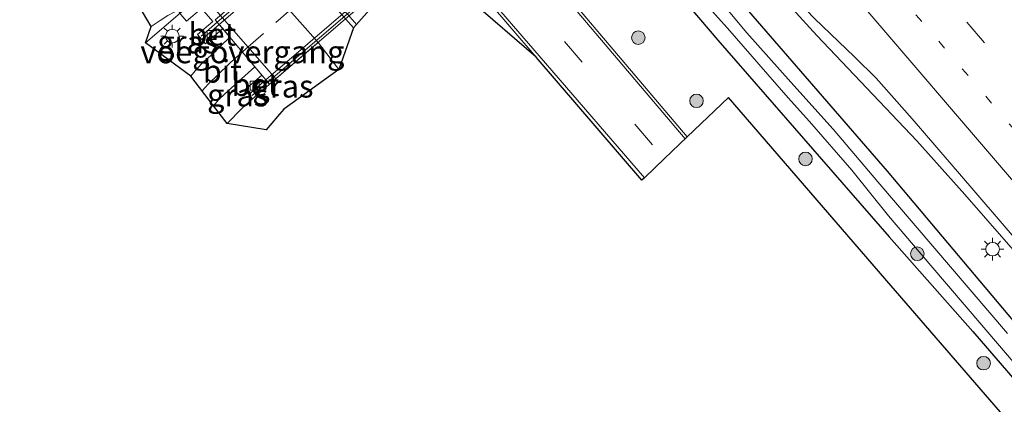
# Model space of a CAD drawing. Units: metres. Extents: x 153541 to 160000, y 462499 to 468753.
# Drawn here: x 156037 to 156146, y 467187 to 467229 of the extents above; entities that cross this region are included whole.
import ezdxf
from ezdxf.enums import TextEntityAlignment as Align

# ---------------------------------------------------------------- set-up
doc = ezdxf.new("R2010")
doc.units = ezdxf.units.M
doc.linetypes.add('VW-1-3_STREEP', pattern=[4, 1, -3])
doc.linetypes.add('VW-3-9_STREEP', pattern=[12, 3, -9])
doc.layers.get('0').update_dxf_attribs({"lineweight": 25})
for name, color, linetype, lineweight in [('B-ME-BV-GELEIDECONSTRUCTIE-GELEIDERAIL-L-B1', 213, 'BV-GELEIDERAIL', 18), ('B-ME-GR-BOOM-S-B1', 93, 'Continuous', 18), ('B-ME-GW-INSTEEKWATERGANG-L-B1', 10, 'Continuous', 25), ('B-ME-GW-KRUINLIJN-L-B1', 93, 'Continuous', 18), ('B-ME-GW-TEENLIJN-L-B1', 93, 'Continuous', 18), ('B-ME-IE-GRASLAND-GV-B6', 93, 'Continuous', 18), ('B-ME-IE-MEUBILAIR_WEGMEUBILAIR-LICHTMAST-S-B1', 8, 'Continuous', 18), ('B-ME-KG-KADASTRAAL-OPNAMEDTMGRENS-L-B1', 10, 'Continuous', 25), ('B-ME-KW-LANDHOOFD-GV-B6', 173, 'Continuous', 18), ('B-ME-KW-LEUNING-L-B1', 8, 'Continuous', 18), ('B-ME-KW-LEUNING-L-B2', 8, 'Continuous', 18), ('B-ME-KW-VIADUCT-GV-B7', 173, 'Continuous', 18), ('B-ME-KW-VOEGOVERGANG-L-B2', 8, 'Continuous', 18), ('B-ME-OB-BEKLEDING-GV-B6', 253, 'Continuous', 18), ('B-ME-OG-WATER-GV-B6', 153, 'Continuous', 18), ('B-ME-VH-VERH_SOORT-BETON-OVERIG-GV-B6', 8, 'IE-TERREINAFSCHEIDING-NATUURLIJK-HOUTWAL', 18), ('B-ME-VH-VERH_SOORT-BITUMEN-GV-B6', 8, 'IE-TERREINAFSCHEIDING-NATUURLIJK-HOUTWAL', 18), ('B-ME-VH-VERH_SOORT-BITUMEN-GV-B7', 8, 'IE-TERREINAFSCHEIDING-NATUURLIJK-HOUTWAL', 18), ('B-ME-VV-KOLK-S-B1', 8, 'Continuous', 18), ('B-ME-VW-MARKERING-13STREEP-045-L-B1', 255, 'VW-1-3_STREEP', 18), ('B-ME-VW-MARKERING-39STREEP-015-L-B1', 255, 'VW-3-9_STREEP', 18), ('B-ME-VW-MARKERING-39STREEP-015-L-B2', 255, 'VW-3-9_STREEP', 18), ('B-ME-VW-MARKERING-STREEP-015-L-B1', 7, 'Continuous', 18)]:
    doc.layers.add(name, color=color, linetype=linetype, lineweight=lineweight)
doc.styles.add('NLCS-ISO', font='NLCS-ISO.TTF')
doc.linetypes.add('BV-GELEIDERAIL', pattern='A,10,-3,[108,NLCS.SHX,S=1,R=0,X=0,Y=0],-3', length=16)
doc.linetypes.add('IE-TERREINAFSCHEIDING-NATUURLIJK-HOUTWAL', pattern='A,7,-1.5,[67,NLCS.SHX,S=0.75,R=45,X=0,Y=0],-1.5,7,-1.5,[70,NLCS.SHX,S=0.75,R=0,X=0,Y=0],-1.5', length=20)

# ---------------------------------------------------------------- blocks, each defined once
blk = doc.blocks.new('d32bz_FeatureWriter_4_8_FMEBLOCK2')
at = {"layer": 'B-ME-KG-KADASTRAAL-OPNAMEDTMGRENS-L-B1'}
for points in [[(610.53, 302.41, 2.6), (592.51, 323.22, 2.6), (574.5, 344.03, 2.6), (569.96, 339.69, 2.88), (567.41, 337.25, 3.05), (565.21, 335.15, 3.02), (564.94, 334.88, 3.12), (553.25, 348.47, 3.09), (543.68, 356.76, 0)], [(537.78, 357.05, 2.94), (533.06, 351.72, 2.85), (531.42, 347.12, 2.93), (525.35, 342.73, 7.57), (524.66, 341.91, 7.71), (523.39, 340.44, 7.9), (519.08, 341.16, 8.55), (517.56, 343.1, 8.46), (515.05, 346.4, 8.52), (510.07, 350.07, 0), (510.68, 351.88, 8.84), (505.7, 360.34, 9)]]:
    blk.add_polyline3d(points, dxfattribs=at)
blk = doc.blocks.new('boom')
blk.add_hatch(color=256).paths.add_polyline_path([(-0.75, 0, 1), (0.75, 0, 1)])
blk.add_circle((0, 0), 0.75)
blk = doc.blocks.new('kolk')
blk.add_lwpolyline([(-0.5, -0.5), (0.5, -0.5), (0.5, 0.5), (-0.5, 0.5)], close=True)
blk = doc.blocks.new('lantaarnpaal')
for p, q in [((0, 0.75), (0, 1.25)), ((-0.75, 0), (-1.25, 0)), ((-0.88, 0.88), (-0.53, 0.53)), ((0.53, 0.53), (0.88, 0.88)), ((0.75, 0), (1.25, 0)), ((-0.53, -0.53), (-0.88, -0.88)), ((0, -0.75), (0, -1.25)), ((0.53, -0.53), (0.88, -0.88))]:
    blk.add_line(p, q)
blk.add_circle((0, 0), 0.75)
blk = doc.blocks.new('d32bz_FeatureWriter_4_8_FMEBLOCK3')
at = {"layer": 'B-ME-KG-KADASTRAAL-OPNAMEDTMGRENS-L-B1'}
for points in [[(610.53, 302.41, 2.6), (592.51, 323.22, 2.6), (574.5, 344.03, 2.6), (569.96, 339.69, 2.88), (567.41, 337.25, 3.05), (565.21, 335.15, 3.02), (564.94, 334.88, 3.12), (553.25, 348.47, 3.09), (543.68, 356.76, 0)], [(537.78, 357.05, 2.94), (533.06, 351.72, 2.85), (531.42, 347.12, 2.93), (525.35, 342.73, 7.57), (524.66, 341.91, 7.71), (523.39, 340.44, 7.9), (519.08, 341.16, 8.55), (517.56, 343.1, 8.46), (515.05, 346.4, 8.52), (510.07, 350.07, 0), (510.68, 351.88, 8.84), (505.7, 360.34, 9)]]:
    blk.add_polyline3d(points, dxfattribs=at)

msp = doc.modelspace()

# ---------------------------------------------------------------- linework, layer by layer
at = {"layer": 'B-ME-BV-GELEIDECONSTRUCTIE-GELEIDERAIL-L-B1'}
for points in [[(156165.3641, 467182.7157, 3.4375), (156157.5625, 467191.8422, 3.4424), (156149.7707, 467200.9258, 3.4336), (156141.8836, 467209.942, 3.4381), (156136.5652, 467215.8777, 3.4563), (156131.0548, 467221.7251, 3.4283), (156125.5279, 467227.5342, 3.3903), (156122.8157, 467230.4683, 3.3672), (156120.2725, 467233.4795, 3.4085), (156117.8096, 467236.5894, 3.4316), (156113.0659, 467243.08, 3.4283), (156110.6304, 467246.3445, 3.4085), (156108.1346, 467249.3855, 3.4118), (156103.8274, 467254.4722, 3.4045), (156090.3991, 467270.1389, 3.447), (156076.9708, 467285.8057, 3.4895), (156071.7435, 467291.8814, 3.486), (156063.9339, 467300.9364, 3.486), (156058.6677, 467306.9514, 3.4174), (156050.6936, 467315.883, 3.4156), (156043.5018, 467323.8679, 3.3716), (156034.5675, 467333.7308, 3.3945), (156026.5321, 467342.6293, 3.3832), (156017.0192, 467352.9862, 3.3816)], [(156056.8322, 467231.4602, 9.5944), (156055.1293, 467229.9992, 9.5822), (156051.2999, 467226.7146, 9.5085)]]:
    msp.add_polyline3d(points, dxfattribs=at)
at = {"layer": 'B-ME-GW-INSTEEKWATERGANG-L-B1'}
for points in [[(156036.7408, 467307.0492, 2.4322), (156039.3985, 467303.8829, 2.4369), (156041.002, 467301.9853, 2.4674), (156043.654, 467299.271, 2.424), (156050.0326, 467293.647, 2.4572), (156056.3887, 467287.485, 2.54), (156062.9508, 467281.3037, 2.6054), (156066.9214, 467277.535, 2.4437), (156070.5691, 467273.8831, 2.4853), (156076.774, 467267.367, 2.525), (156084.178, 467258.2213, 2.6323), (156085.4095, 467256.6705, 2.651), (156086.8507, 467255.3659, 2.6702), (156088.8293, 467254.0767, 2.6611), (156091.2663, 467252.7669, 2.6453), (156094.5848, 467250.3114, 2.6263), (156098.3226, 467246.4121, 2.6546), (156102.1972, 467241.5649, 2.642), (156114.5469, 467227.0086, 2.5453), (156133.4982, 467205.2855, 2.5799), (156142.7596, 467194.8169, 2.5715), (156156.1932, 467179.2297, 2.5427)], [(156117.4592, 467230.7688, 2.5014), (156133.2953, 467212.5491, 2.5498), (156148.381, 467194.613, 2.403)]]:
    msp.add_polyline3d(points, dxfattribs=at)
at = {"layer": 'B-ME-GW-KRUINLIJN-L-B1'}
msp.add_polyline3d([(156063.1271, 467220.5274, 8.4859), (156061.9252, 467219.4454, 8.6025), (156060.3085, 467217.8038, 8.5481)], dxfattribs=at)
at = {"layer": 'B-ME-GW-TEENLIJN-L-B1'}
msp.add_polyline3d([(156072.6528, 467223.7707, 2.9348), (156070.3869, 467226.7493, 2.736), (156064.296, 467233.647, 2.733), (156044.0503, 467257.1624, 2.8769), (156040.7976, 467260.5346, 2.9216), (156039.9257, 467261.2752, 2.928), (156039.0981, 467261.7511, 2.9487), (156037.3818, 467262.4951, 3.0358)], dxfattribs=at)
at = {"layer": 'B-ME-IE-GRASLAND-GV-B6'}
for points in [[(156036.7408, 467307.0492, 2.4322), (156039.3985, 467303.8829, 2.4369), (156041.002, 467301.9853, 2.4674), (156043.654, 467299.271, 2.424), (156050.0326, 467293.647, 2.4572), (156056.3887, 467287.485, 2.54), (156062.9508, 467281.3037, 2.6054), (156066.9214, 467277.535, 2.4437), (156070.5691, 467273.8831, 2.4853), (156076.774, 467267.367, 2.525), (156084.178, 467258.2213, 2.6323), (156085.4095, 467256.6705, 2.651), (156086.8507, 467255.3659, 2.6702), (156088.8293, 467254.0767, 2.6611), (156091.2663, 467252.7669, 2.6453), (156094.5848, 467250.3114, 2.6263), (156098.3226, 467246.4121, 2.6546), (156102.1972, 467241.5649, 2.642), (156114.5469, 467227.0086, 2.5453)], [(156156.1932, 467179.2297, 2.5427), (156142.7596, 467194.8169, 2.5715), (156133.4982, 467205.2855, 2.5799), (156114.5469, 467227.0086, 2.5453), (156102.1972, 467241.5649, 2.642), (156098.3226, 467246.4121, 2.6546), (156094.5848, 467250.3114, 2.6263), (156091.2663, 467252.7669, 2.6453), (156088.8293, 467254.0767, 2.6611), (156086.8507, 467255.3659, 2.6702), (156085.4095, 467256.6705, 2.651), (156084.178, 467258.2213, 2.6323), (156076.774, 467267.367, 2.525), (156070.5691, 467273.8831, 2.4853), (156066.9214, 467277.535, 2.4437), (156062.9508, 467281.3037, 2.6054), (156056.3887, 467287.485, 2.54), (156050.0326, 467293.647, 2.4572), (156043.654, 467299.271, 2.424), (156041.002, 467301.9853, 2.4674), (156039.3985, 467303.8829, 2.4369), (156036.7408, 467307.0492, 2.4322)], [(156151.7613, 467179.056, 2.605), (156133.7447, 467199.865, 2.605), (156115.728, 467220.674, 2.605), (156111.1892, 467216.3331, 2.8836), (156090.4181, 467240.8392, 2.8768), (156085.153, 467247.1308, 2.8873), (156082.2312, 467250.5021, 2.8926), (156073.8925, 467260.0164, 2.8664), (156066.8437, 467267.9843, 2.8443), (156061.07, 467274.3843, 2.8264), (156060.1613, 467275.3839, 2.8305), (156056.5805, 467279.2769, 2.7876), (156055.3324, 467280.6772, 2.793), (156049.334, 467287.4738, 2.8005), (156042.322, 467295.3501, 2.6975), (156037.6747, 467300.5687, 2.6418), (156036.3983, 467301.9851, 2.6362)], [(156074.8005, 467289.7028, 2.8663), (156090.3476, 467271.5824, 2.8467), (156105.8948, 467253.462, 2.8272), (156112.0826, 467246.2704, 2.7961), (156114.2403, 467243.6855, 2.7488), (156115.492, 467242.0573, 2.7288), (156117.8379, 467238.5504, 2.7338), (156120.1582, 467235.1588, 2.7438), (156122.5974, 467232.1869, 2.7288), (156125.267, 467229.3915, 2.7288), (156129.6792, 467225.1695, 2.7538), (156132.0736, 467222.7973, 2.8138), (156136.0436, 467218.3288, 2.8288), (156142.8754, 467210.4086, 2.8466), (156158.2944, 467192.4134, 2.84), (156174.1198, 467173.9245, 2.846)], [(156056.078, 467269.108, 3.044), (156069.784, 467253.524, 3.044), (156083.49, 467237.94, 3.044), (156094.485, 467225.121, 3.094), (156084.9098, 467233.4059, 0), (156083.8405, 467234.2732, 0), (156081.3481, 467233.0332, 0), (156079.014, 467233.698, 2.944), (156075.0142, 467238.3338, 2.9615), (156071.5124, 467242.2699, 2.9951), (156063.0261, 467251.5195, 2.9641), (156056.7508, 467258.3052, 2.9412), (156053.8493, 467261.3406, 2.9309), (156050.6529, 467264.5597, 2.9197), (156049.7601, 467265.4748, 2.9386), (156046.3083, 467268.7641, 2.9302), (156042.8268, 467272.0704, 3.0363), (156046.765, 467278.019, 3.019), (156051.673, 467273.515, 3.044), (156056.078, 467269.108, 3.044)], [(156072.6528, 467223.7707, 2.9348), (156070.3869, 467226.7493, 2.736), (156064.296, 467233.647, 2.733), (156044.0503, 467257.1624, 2.8769), (156040.7976, 467260.5346, 2.9216), (156039.9257, 467261.2752, 2.928), (156039.0981, 467261.7511, 2.9487), (156037.3818, 467262.4951, 3.0358), (156037.8657, 467267.3335, 2.8461), (156041.7924, 467263.6722, 2.7669), (156044.9259, 467260.5551, 2.7576), (156054.5118, 467250.2967, 2.7808), (156066.4501, 467237.2649, 2.778), (156074.294, 467228.372, 2.848), (156072.6528, 467223.7707, 2.9348)], [(156111.2339, 467233.2283, 1.599), (156115.6503, 467228.3479, 1.599), (156120.074, 467223.211, 1.599), (156122.3459, 467220.6232, 1.599), (156124.6819, 467218.0408, 1.599), (156129.369, 467212.6407, 1.599), (156133.4498, 467207.5839, 1.599), (156138.1058, 467202.1263, 1.599), (156161.321, 467174.9797, 1.599)], [(156146.5808, 467194.5809, 1.599), (156132.2449, 467211.3421, 1.599), (156127.2987, 467217.162, 1.599), (156122.6204, 467222.3626, 1.599), (156117.7715, 467227.8311, 1.599), (156114.4142, 467231.8716, 1.599)], [(156054.9994, 467230.0742, 8.8423), (156055.8274, 467229.1045, 8.8566), (156057.4679, 467230.5053, 8.3739), (156058.7251, 467229.0736, 8.3739), (156057.0402, 467227.6296, 8.4859), (156057.5078, 467227.0841, 8.4859), (156057.9287, 467226.593, 8.4669), (156059.8226, 467228.2888, 8.4735), (156060.6252, 467227.3395, 8.4985), (156058.5061, 467225.3314, 8.4925), (156057.7087, 467224.6302, 8.5282), (156056.9481, 467223.8368, 8.5365), (156056.2802, 467223.0477, 8.5249), (156051.2999, 467226.7146, 0), (156051.9142, 467228.53, 8.8357), (156052.9227, 467229.1892, 8.8357), (156053.7631, 467229.7193, 8.8331), (156054.4476, 467230.0962, 8.8273), (156055.5603, 467230.5532, 8.842), (156054.9994, 467230.0742, 8.8423)], [(156117.4592, 467230.7688, 2.5014), (156133.2953, 467212.5491, 2.5498), (156148.381, 467194.613, 2.403)], [(156148.381, 467194.613, 2.403), (156133.2953, 467212.5491, 2.5498), (156117.4592, 467230.7688, 2.5014)], [(156114.5469, 467227.0086, 2.5453), (156133.4982, 467205.2855, 2.5799), (156142.7596, 467194.8169, 2.5715), (156156.1932, 467179.2297, 2.5427)], [(156064.6257, 467217.0904, 7.904), (156060.3085, 467217.8038, 8.5481), (156061.9252, 467219.4454, 8.6025), (156063.1271, 467220.5274, 8.4859), (156065.7057, 467222.7374, 6.564), (156070.3869, 467226.7493, 2.736), (156072.6528, 467223.7707, 2.9348), (156066.5834, 467219.3768, 7.5731), (156065.8901, 467218.5589, 7.7093), (156064.6257, 467217.0904, 7.904)], [(156060.3085, 467217.8038, 8.5481), (156058.7916, 467219.7478, 8.4556), (156059.4095, 467220.4399, 8.4639), (156060.0051, 467221.0256, 8.4912), (156060.7809, 467221.7358, 8.5177), (156063.3866, 467224.0735, 8.4984), (156064.1602, 467223.1586, 8.4469), (156062.2844, 467221.5106, 8.4061), (156062.7071, 467221.0174, 8.4859), (156063.1271, 467220.5274, 8.4859), (156061.9252, 467219.4454, 8.6025), (156060.3085, 467217.8038, 8.5481)]]:
    msp.add_polyline3d(points, dxfattribs=at)
at = {"layer": 'B-ME-KW-LANDHOOFD-GV-B6'}
msp.add_polyline3d([(156059.5509, 467229.7814, 6.5579), (156065.7057, 467222.7374, 6.564), (156063.1271, 467220.5274, 8.4859), (156062.7071, 467221.0174, 8.4859), (156064.5994, 467222.6391, 8.4983), (156064.1602, 467223.1586, 8.4469), (156063.3866, 467224.0735, 8.4984), (156060.6252, 467227.3395, 8.4985), (156059.8226, 467228.2888, 8.4735), (156059.4406, 467228.7406, 8.4986), (156057.5078, 467227.0841, 8.4859), (156057.0402, 467227.6296, 8.4859), (156058.7251, 467229.0736, 8.3739), (156057.4679, 467230.5053, 8.3739), (156055.8274, 467229.1045, 8.8566), (156054.9994, 467230.0742, 8.8423)], dxfattribs=at)
at = {"layer": 'B-ME-KW-LEUNING-L-B1'}
for p, q in [((156057.4269, 467227.4667, 8.5163), (156059.2198, 467229.0017, 8.53)), ((156064.8124, 467222.3872, 8.5164), (156063.0664, 467220.8879, 8.5045))]:
    msp.add_line(p, q, dxfattribs=at)
at = {"layer": 'B-ME-KW-LEUNING-L-B2'}
for points in [[(156059.2198, 467229.0017, 8.53), (156077.8409, 467244.9439, 8.6721), (156098.2549, 467262.4211, 8.8279), (156118.669, 467279.8983, 8.9837), (156137.7473, 467296.2319, 9.1293)], [(156143.2382, 467289.7371, 9.0524), (156124.2523, 467273.4326, 8.9226), (156103.857, 467255.9177, 8.7832), (156083.4617, 467238.4028, 8.6438), (156064.8124, 467222.3872, 8.5164)]]:
    msp.add_polyline3d(points, dxfattribs=at)
at = {"layer": 'B-ME-KW-VIADUCT-GV-B7'}
msp.add_polyline3d([(156083.5847, 467238.1263, 8.6204), (156065.009, 467222.1547, 8.4201), (156058.9951, 467229.2675, 8.4201), (156077.5704, 467245.159, 8.6205), (156098.0301, 467262.6938, 8.7551), (156118.4898, 467280.2285, 8.8897), (156137.5017, 467296.5225, 9.087), (156143.4762, 467289.4556, 9.0144), (156124.4891, 467273.183, 8.8895), (156104.0369, 467255.6546, 8.755), (156083.5847, 467238.1263, 8.6204)], dxfattribs=at)
at = {"layer": 'B-ME-KW-VOEGOVERGANG-L-B2'}
msp.add_line((156065.009, 467222.1547, 8.4201), (156058.9951, 467229.2675, 8.4201), dxfattribs=at)
at = {"layer": 'B-ME-OB-BEKLEDING-GV-B6'}
msp.add_polyline3d([(156070.3869, 467226.7493, 2.736), (156065.7057, 467222.7374, 6.564), (156059.5509, 467229.7814, 6.5579), (156058.2787, 467231.1976, 6.564), (156039.4254, 467253.2133, 6.564), (156044.0503, 467257.1624, 2.8769), (156064.296, 467233.647, 2.733), (156070.3869, 467226.7493, 2.736)], dxfattribs=at)
at = {"layer": 'B-ME-OG-WATER-GV-B6'}
for points in [[(156161.321, 467174.9797, 1.599), (156138.1058, 467202.1263, 1.599), (156133.4498, 467207.5839, 1.599), (156129.369, 467212.6407, 1.599), (156124.6819, 467218.0408, 1.599), (156122.3459, 467220.6232, 1.599), (156120.074, 467223.211, 1.599), (156115.6503, 467228.3479, 1.599), (156111.2339, 467233.2283, 1.599)], [(156114.4142, 467231.8716, 1.599), (156117.7715, 467227.8311, 1.599), (156122.6204, 467222.3626, 1.599), (156127.2987, 467217.162, 1.599), (156132.2449, 467211.3421, 1.599), (156146.5808, 467194.5809, 1.599)]]:
    msp.add_polyline3d(points, dxfattribs=at)
at = {"layer": 'B-ME-VH-VERH_SOORT-BETON-OVERIG-GV-B6'}
for points in [[(156059.8226, 467228.2888, 8.4735), (156057.9287, 467226.593, 8.4669), (156057.5078, 467227.0841, 8.4859), (156059.4406, 467228.7406, 8.4986), (156059.8226, 467228.2888, 8.4735)], [(156064.5994, 467222.6391, 8.4983), (156062.7071, 467221.0174, 8.4859), (156062.2844, 467221.5106, 8.4061), (156064.1602, 467223.1586, 8.4469), (156064.5994, 467222.6391, 8.4983)]]:
    msp.add_polyline3d(points, dxfattribs=at)
at = {"layer": 'B-ME-VH-VERH_SOORT-BITUMEN-GV-B6'}
for points in [[(156174.1198, 467173.9245, 2.846), (156158.2944, 467192.4134, 2.84), (156142.8754, 467210.4086, 2.8466), (156136.0436, 467218.3288, 2.8288), (156132.0736, 467222.7973, 2.8138), (156129.6792, 467225.1695, 2.7538), (156125.267, 467229.3915, 2.7288), (156122.5974, 467232.1869, 2.7288), (156120.1582, 467235.1588, 2.7438), (156117.8379, 467238.5504, 2.7338), (156115.492, 467242.0573, 2.7288), (156114.2403, 467243.6855, 2.7488), (156112.0826, 467246.2704, 2.7961), (156105.8948, 467253.462, 2.8272), (156090.3476, 467271.5824, 2.8467), (156074.8005, 467289.7028, 2.8663), (156065.083, 467300.938, 2.842), (156057.2422, 467309.964, 2.827), (156049.218, 467318.863, 2.812), (156033.007, 467336.694, 2.781)], [(156036.3983, 467301.9851, 2.6362), (156037.6747, 467300.5687, 2.6418), (156042.322, 467295.3501, 2.6975), (156049.334, 467287.4738, 2.8005), (156055.3324, 467280.6772, 2.793), (156056.5805, 467279.2769, 2.7876), (156060.1613, 467275.3839, 2.8305), (156061.07, 467274.3843, 2.8264), (156066.8437, 467267.9843, 2.8443), (156073.8925, 467260.0164, 2.8664), (156082.2312, 467250.5021, 2.8926), (156085.153, 467247.1308, 2.8873), (156090.4181, 467240.8392, 2.8768), (156111.1892, 467216.3331, 2.8836), (156108.644, 467213.898, 3.045), (156106.444, 467211.795, 3.02)], [(156106.444, 467211.795, 3.02), (156106.168, 467211.53, 3.12), (156094.485, 467225.121, 3.094), (156083.49, 467237.94, 3.044), (156069.784, 467253.524, 3.044), (156056.078, 467269.108, 3.044), (156051.673, 467273.515, 3.044), (156046.765, 467278.019, 3.019), (156040.702, 467282.982, 3.044), (156032.842, 467288.917, 3.069)], [(156074.294, 467228.372, 2.848), (156066.4501, 467237.2649, 2.778), (156054.5118, 467250.2967, 2.7808), (156044.9259, 467260.5551, 2.7576), (156041.7924, 467263.6722, 2.7669), (156037.8657, 467267.3335, 2.8461), (156042.8268, 467272.0704, 3.0363), (156046.3083, 467268.7641, 2.9302), (156049.7601, 467265.4748, 2.9386), (156050.6529, 467264.5597, 2.9197), (156053.8493, 467261.3406, 2.9309), (156056.7508, 467258.3052, 2.9412), (156063.0261, 467251.5195, 2.9641), (156071.5124, 467242.2699, 2.9951), (156075.0142, 467238.3338, 2.9615), (156079.014, 467233.698, 2.944), (156074.294, 467228.372, 2.848)], [(156051.9142, 467228.53, 8.8357), (156046.9267, 467236.991, 9.0035), (156047.9966, 467238.2162, 9.0614), (156045.1661, 467241.4128, 9.1), (156046.9921, 467242.9991, 9.1324), (156056.7438, 467231.5638, 8.8427), (156055.5603, 467230.5532, 8.842), (156054.4476, 467230.0962, 8.8273), (156053.7631, 467229.7193, 8.8331), (156052.9227, 467229.1892, 8.8357), (156051.9142, 467228.53, 8.8357)], [(156058.7916, 467219.7478, 8.4556), (156056.2802, 467223.0477, 8.5249), (156056.9481, 467223.8368, 8.5365), (156057.7087, 467224.6302, 8.5282), (156058.5061, 467225.3314, 8.4925), (156060.6252, 467227.3395, 8.4985), (156063.3866, 467224.0735, 8.4984), (156060.7809, 467221.7358, 8.5177), (156060.0051, 467221.0256, 8.4912), (156059.4095, 467220.4399, 8.4639), (156058.7916, 467219.7478, 8.4556)]]:
    msp.add_polyline3d(points, dxfattribs=at)
at = {"layer": 'B-ME-VH-VERH_SOORT-BITUMEN-GV-B7'}
msp.add_polyline3d([(156084.265, 467239.5171, 8.6278), (156064.5994, 467222.6391, 8.4983), (156064.1602, 467223.1586, 8.4469), (156063.3866, 467224.0735, 8.4984), (156060.6252, 467227.3395, 8.4985), (156059.8226, 467228.2888, 8.4735), (156059.4406, 467228.7406, 8.4986), (156079.0708, 467245.5777, 8.6278), (156098.6551, 467262.3756, 8.7566), (156118.2394, 467279.1735, 8.8855), (156137.9072, 467296.0428, 9.0149), (156139.2781, 467294.4213, 9.0144), (156141.8981, 467291.3222, 9.0145), (156143.0452, 467289.9654, 9.0147), (156123.4233, 467273.1249, 8.8855), (156103.8441, 467256.321, 8.7566), (156084.265, 467239.5171, 8.6278)], dxfattribs=at)
at = {"layer": 'B-ME-VW-MARKERING-13STREEP-045-L-B1'}
msp.add_polyline3d([(156185.7036, 467172.291, 3.0333), (156179.6126, 467179.5096, 3.0033), (156165.8511, 467195.587, 2.9784), (156150.0414, 467213.9774, 2.9575), (156137.1189, 467229.0639, 3.0166), (156131.6558, 467235.439, 2.984)], dxfattribs=at)
at = {"layer": 'B-ME-VW-MARKERING-39STREEP-015-L-B1'}
for points in [[(156188.5465, 467174.798, 3.1238), (156183.0027, 467181.2741, 3.122), (156167.4197, 467199.4391, 3.095), (156151.8597, 467217.6171, 3.092), (156136.2622, 467235.7478, 3.0957), (156120.6712, 467253.9383, 3.0789), (156114.8316, 467260.7525, 3.0882), (156099.2645, 467278.9212, 3.0885), (156083.6975, 467297.0898, 3.0888), (156073.9547, 467308.4541, 3.079), (156058.3698, 467326.63, 3.08), (156042.7737, 467344.8341, 3.089), (156034.9627, 467353.9191, 3.095), (156027.7874, 467362.2865, 3.095)], [(156033.415, 467296.041, 2.895), (156038.675, 467291.4029, 2.895), (156041.5299, 467288.7873, 2.936), (156042.3735, 467288.0067, 2.9322), (156044.4032, 467286.1237, 2.9398), (156045.2914, 467285.2771, 2.939), (156047.3987, 467283.2651, 2.9299), (156048.1782, 467282.5029, 2.9193), (156050.313, 467280.3794, 2.895), (156055.659, 467274.949, 2.895), (156072.746, 467255.482, 2.97), (156089.833, 467236.015, 3.045), (156108.644, 467213.898, 3.045)], [(156057.5395, 467221.393, 8.4824), (156057.7815, 467221.6742, 8.49), (156058.3278, 467222.2474, 8.5039), (156059.2068, 467223.1217, 8.5262), (156060.6357, 467224.4913, 8.5218), (156061.9991, 467225.7146, 8.4999)]]:
    msp.add_polyline3d(points, dxfattribs=at)
at = {"layer": 'B-ME-VW-MARKERING-39STREEP-015-L-B2'}
msp.add_polyline3d([(156062.0638, 467225.7726, 8.4989), (156065.6778, 467228.9462, 8.5287), (156070.4392, 467233.0318, 8.5811), (156095.9526, 467254.8863, 8.7539), (156111.0748, 467267.8763, 8.8657), (156120.9129, 467276.2649, 8.9195), (156140.4818, 467292.9975, 9.0161)], dxfattribs=at)
at = {"layer": 'B-ME-VW-MARKERING-STREEP-015-L-B1'}
for points in [[(156182.8931, 467169.8126, 2.8894), (156177.4317, 467176.1678, 2.9138), (156161.6478, 467194.5896, 2.8991), (156145.9288, 467212.9339, 2.8997), (156130.7128, 467230.6846, 2.8927), (156116.2597, 467247.5086, 2.869), (156108.7639, 467256.2625, 2.9162), (156093.28, 467274.3065, 2.9147), (156077.7961, 467292.3505, 2.9132), (156063.3876, 467308.9652, 2.8719), (156052.2248, 467321.5141, 2.8546), (156035.9774, 467339.5335, 2.82), (156020.8059, 467356.2944, 2.8038)], [(156036.1637, 467301.7696, 2.6362), (156037.4374, 467300.3562, 2.6418), (156042.0841, 467295.1383, 2.6976), (156049.0956, 467287.2626, 2.8005), (156055.0941, 467280.4658, 2.793), (156056.3444, 467279.0631, 2.7876), (156059.9269, 467275.1683, 2.8305), (156060.8339, 467274.1705, 2.8264), (156066.6062, 467267.7721, 2.8443), (156073.6535, 467259.806, 2.8664), (156081.991, 467250.2928, 2.8926), (156084.9105, 467246.9242, 2.8873), (156090.1745, 467240.634, 2.8768), (156110.9587, 467216.1125, 2.8836)], [(156032.8844, 467289.3751, 3.04), (156037.5692, 467285.8842, 3.0378), (156040.4698, 467283.625, 3.0385), (156043.4991, 467281.1712, 3.0469), (156045.8473, 467279.2266, 3.0462), (156047.665, 467277.6947, 3.0515), (156049.3383, 467276.2331, 3.0547), (156050.1776, 467275.4668, 3.0528), (156051.8075, 467273.8993, 3.0547), (156053.5335, 467272.1438, 3.058), (156055.1143, 467270.5373, 3.0449), (156056.808, 467268.7497, 3.0318), (156058.918, 467266.5348, 3.02), (156083.755, 467238.104, 3.02), (156095.494, 467224.464, 3.02), (156106.444, 467211.795, 3.02)], [(156038.1204, 467267.5767, 2.8537), (156038.575, 467267.1464, 2.8577), (156042.0534, 467263.8771, 2.7761), (156045.1933, 467260.7979, 2.783), (156054.8074, 467250.5768, 2.7808), (156066.7962, 467237.6035, 2.778), (156074.425, 467228.9514, 2.7761), (156074.6142, 467228.7333, 2.7771)]]:
    msp.add_polyline3d(points, dxfattribs=at)

# ---------------------------------------------------------------- block references
at = {"layer": 'B-ME-GR-BOOM-S-B1', "rotation": 90}
for p in [(156105.7695, 467227.2868, 2.8378), (156112.2052, 467220.3019, 2.861), (156124.2598, 467213.8911, 2.6042), (156136.6164, 467203.4065, 2.0094), (156143.9448, 467191.3129, 2.6884)]:
    msp.add_blockref('boom', p, dxfattribs=at)
at = {"layer": 'B-ME-IE-MEUBILAIR_WEGMEUBILAIR-LICHTMAST-S-B1', "rotation": 90}
for p in [(156054.2439, 467227.4576, 8.9434), (156144.9406, 467203.9162, 2.6535)]:
    msp.add_blockref('lantaarnpaal', p, dxfattribs=at)
at = {"layer": 'B-ME-KG-KADASTRAAL-OPNAMEDTMGRENS-L-B1'}
for name in ['d32bz_FeatureWriter_4_8_FMEBLOCK2', 'd32bz_FeatureWriter_4_8_FMEBLOCK3']:
    msp.add_blockref(name, (155541.2315, 466876.6475), dxfattribs=at)
at = {"layer": 'B-ME-VV-KOLK-S-B1', "rotation": 90}
for p in [(156058.5877, 467227.5678, 8.4837), (156063.3422, 467221.9951, 8.4775)]:
    msp.add_blockref('kolk', p, dxfattribs=at)

# ---------------------------------------------------------------- texts
at = {"layer": 'B-ME-IE-GRASLAND-GV-B6', "ltscale": 0.2, "style": 'NLCS-ISO'}
for p in [(156055.9625, 467226.8004), (156066.4806, 467221.9198), (156061.4759, 467220.9387)]:
    msp.add_text('gras', height=2.5, dxfattribs=at).set_placement(p, align=Align.MIDDLE_CENTER)
at = {"layer": 'B-ME-KW-VOEGOVERGANG-L-B2', "ltscale": 0.2, "style": 'NLCS-ISO'}
msp.add_text('voegovergang', height=2.5, dxfattribs=at).set_placement((156062.002, 467225.7111), align=Align.MIDDLE_CENTER)
at = {"layer": 'B-ME-VH-VERH_SOORT-BETON-OVERIG-GV-B6', "ltscale": 0.2, "style": 'NLCS-ISO'}
for p in [(156058.6665, 467227.6694), (156063.4422, 467222.0856)]:
    msp.add_text('bet', height=2.5, dxfattribs=at).set_placement(p, align=Align.MIDDLE_CENTER)
at = {"layer": 'B-ME-VH-VERH_SOORT-BITUMEN-GV-B6', "ltscale": 0.2, "style": 'NLCS-ISO'}
msp.add_text('bit', height=2.5, dxfattribs=at).set_placement((156059.7734, 467223.5734), align=Align.MIDDLE_CENTER)

doc.saveas('drawing.dxf')
